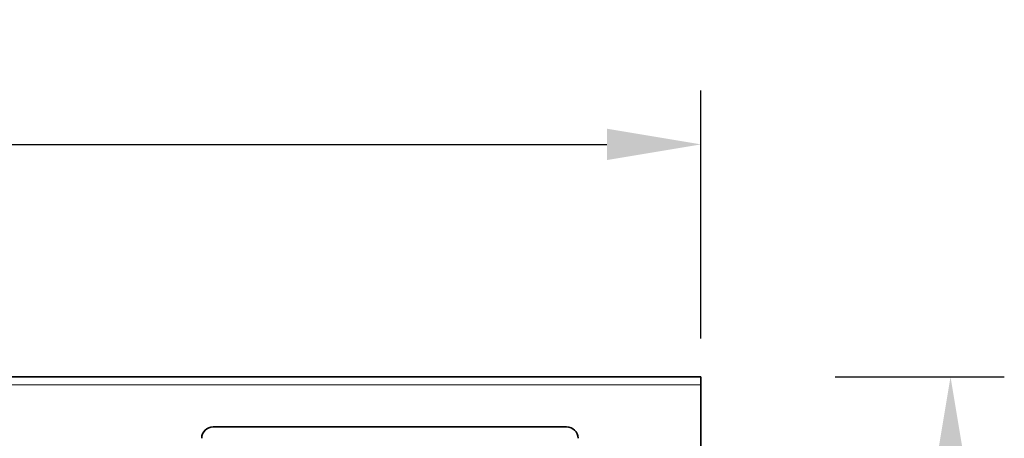
# Model space of a CAD drawing. Units: millimetres. Extents: x 91 to 1853, y 60 to 1281.
# Drawn here: x 1597 to 1853, y 1151 to 1260 of the extents above; entities that cross this region are included whole.
import ezdxf

# ---------------------------------------------------------------- set-up
doc = ezdxf.new("R2010")
doc.units = ezdxf.units.MM
doc.linetypes.add('SLD-Durchgehend', pattern=[0])
for name, color, linetype, lineweight in [('133401', 7, 'Continuous', 25), ('DIMENSION', 3, 'Continuous', 25), ('TANGENT_EDGES', 4, 'Continuous', 25)]:
    doc.layers.add(name, color=color, linetype=linetype, lineweight=lineweight)
doc.styles.add('BEMSTIL', font='arial.ttf', dxfattribs={"width": 0.8})
doc.dimstyles.new('BEMASS$0', dxfattribs={"dimscale": 10, "dimtxt": 3.5, "dimasz": 3.5, "dimexe": 2, "dimexo": 0, "dimgap": 1, "dimtad": 1, "dimdec": 1, "dimtxsty": 'BEMSTIL', "dimcen": 3, "dimclrd": 3, "dimclre": 3, "dimclrt": 4, "dimadec": 0, "dimazin": 0, "dimtfac": 1, "dimtdec": 1, "dimtofl": 0, "dimtmove": 0, "dimatfit": 0, "dimfxl": 0, "dimtolj": 1, "dimlwd": -1, "dimlwe": -1, "dimarcsym": 0})

# ---------------------------------------------------------------- blocks, each defined once
blk = doc.blocks.new('*D27')
at = {"layer": 'Defpoints', "color": 0}
for p in [(1774.02, 1166.55), (1839.02, 1166.55), (1762.02, 951.61)]:
    blk.add_point(p, dxfattribs=at)
at = {"layer": 'DIMENSION', "color": 3}
for p, q in [((1809.02, 1166.55), (1853.02, 1166.55)), ((1839.02, 976.11), (1839.02, 1142.05)), ((1797.02, 951.61), (1853.02, 951.61))]:
    blk.add_line(p, q, dxfattribs=at)
for points in [[(1834.94, 1142.05), (1843.11, 1142.05), (1839.02, 1166.55)], [(1834.94, 976.11), (1843.11, 976.11), (1839.02, 951.61)]]:
    blk.add_solid(points, dxfattribs=at)
at = {"layer": 'DIMENSION', "color": 4, "insert": (1807, 1059.11), "char_height": 24.5, "attachment_point": 2, "rotation": 90, "style": 'BEMSTIL'}
blk.add_mtext('\\A1;215', dxfattribs=at)
blk = doc.blocks.new('*D28')
at = {"layer": 'Defpoints', "color": 0}
for p in [(1774.02, 1227.05), (774.02, 1141.55), (1774.02, 1141.55)]:
    blk.add_point(p, dxfattribs=at)
at = {"layer": 'DIMENSION', "color": 3}
for p, q in [((774.02, 1176.55), (774.02, 1241.05)), ((1774.02, 1176.55), (1774.02, 1241.05)), ((798.52, 1227.05), (1749.52, 1227.05))]:
    blk.add_line(p, q, dxfattribs=at)
for points in [[(798.52, 1231.14), (798.52, 1222.97), (774.02, 1227.05)], [(1749.52, 1231.14), (1749.52, 1222.97), (1774.02, 1227.05)]]:
    blk.add_solid(points, dxfattribs=at)
at = {"layer": 'DIMENSION', "color": 4, "insert": (1274.02, 1259.07), "char_height": 24.5, "attachment_point": 2, "style": 'BEMSTIL'}
blk.add_mtext('\\A1;1000', dxfattribs=at)
blk = doc.blocks.new('1042840-M_B_FRONT VIEW')
at = {"layer": '133401', "linetype": 'SLD-Durchgehend', "lineweight": 35}
for p, q in [((1863.05, -635.89), (863.05, -635.89)), ((1863.05, -638.01), (1863.05, -635.89)), ((1863.05, -660.89), (1863.05, -638.01)), ((1828.05, -648.89), (1736.05, -648.89))]:
    blk.add_line(p, q, dxfattribs=at)
for centre, start, end in [((1736.05, -651.89), 90, 180), ((1828.05, -651.89), 0, 90)]:
    blk.add_arc(centre, 3, start, end, dxfattribs=at)
at = {"layer": 'TANGENT_EDGES', "linetype": 'SLD-Durchgehend', "lineweight": 18}
blk.add_line((1863.05, -638.01), (863.05, -638.01), dxfattribs=at)

msp = doc.modelspace()

# ---------------------------------------------------------------- block references
at = {"layer": '133401'}
msp.add_blockref('1042840-M_B_FRONT VIEW', (-89.03, 1802.44), dxfattribs=at)

# ---------------------------------------------------------------- dimensions: what is measured, and where the dimension line sits
at = {"layer": 'DIMENSION'}
dim = msp.add_linear_dim(base=(1774.02, 1227.05), p1=(774.02, 1141.55), p2=(1774.02, 1141.55), dimstyle='BEMASS$0', override={"dimscale": 7, "dimexo": 5, "dimtad": 3, "dimdec": 0, "dimdle": 1, "dimtofl": 1, "dimtfill": 1}, dxfattribs=at)
dim.commit()
dim.dimension.update_dxf_attribs({"geometry": '*D28', "text_midpoint": (1274.02, 1227.05), "dimtype": 160})
dim = msp.add_linear_dim(base=(1839.02, 1166.55), p1=(1762.02, 951.61), p2=(1774.02, 1166.55), angle=90, dimstyle='BEMASS$0', override={"dimscale": 7, "dimexo": 5, "dimtad": 3, "dimdec": 0, "dimdle": 1, "dimtofl": 1, "dimtfill": 1}, dxfattribs=at)
dim.commit()
dim.dimension.update_dxf_attribs({"geometry": '*D27', "text_midpoint": (1839.02, 1059.11), "dimtype": 160})

doc.saveas('drawing.dxf')
